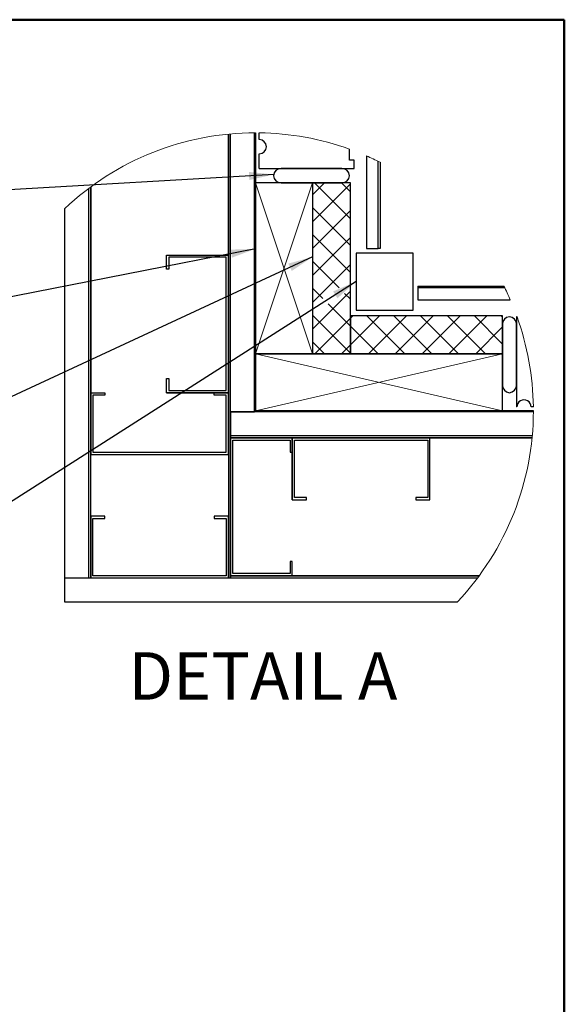
# Model space of a CAD drawing. Units: inches. Extents: x 0.5 to 8.5, y 0.5 to 10.5.
# Drawn here: x 5.1 to 8, y 5.3 to 10.5 of the extents above; entities that cross this region are included whole.
import ezdxf

# ---------------------------------------------------------------- set-up
doc = ezdxf.new("R2010")
doc.units = ezdxf.units.IN
doc.header["$MEASUREMENT"] = 0
doc.styles.add('SLDTEXTSTYLE0', font='GOTHIC.TTF', dxfattribs={"width": 0.913})
doc.styles.get("Standard").update_dxf_attribs({"font": 'GOTHIC.TTF'})
doc.dimstyles.new('SLDDIMSTYLE0', dxfattribs={"dimtxt": 0.18, "dimasz": 0.13, "dimexe": 0, "dimexo": 0.0625, "dimgap": 0, "dimtad": 0, "dimtih": 1, "dimtoh": 1, "dimdec": 0, "dimrnd": 1e-09, "dimzin": 0, "dimdsep": 46, "dimtxsty": 'Standard', "dimsah": 1, "dimcen": 0.09, "dimadec": 0, "dimazin": 0, "dimtfac": 0.13, "dimtdec": 0, "dimtofl": 0, "dimtmove": 0, "dimatfit": 3, "dimfxl": 1, "dimfrac": 2, "dimtolj": 1, "dimtzin": 0, "dimarcsym": 0})

# ---------------------------------------------------------------- blocks, each defined once
blk = doc.blocks.new('SW_HATCH_0')
at = {"color": 0, "linetype": 'Continuous', "lineweight": 0}
for p, q in [((0, 0), (-0.0635, -0.0635)), ((-0.0522, 0), (0.1365, -0.1888)), ((0.0892, 0), (0.1365, -0.0473)), ((0.1365, -0.0049), (-0.0635, -0.2049)), ((-0.0635, -0.1302), (0.1365, -0.3302)), ((0.1365, -0.1463), (-0.0635, -0.3463)), ((-0.0635, -0.2716), (0.1365, -0.4716)), ((0.1365, -0.2877), (-0.0635, -0.4877)), ((-0.0635, -0.413), (0.0769, -0.5534)), ((0.1365, -0.4292), (-0.0635, -0.6292)), ((-0.0635, -0.5544), (-0.0094, -0.6085)), ((0.1365, -0.5706), (-0.0635, -0.7706)), ((0.1055, -0.5819), (0.1365, -0.613)), ((0.0191, -0.637), (0.1365, -0.7544)), ((-0.0635, -0.6959), (0.1365, -0.8959)), ((0.1365, -0.712), (-0.0515, -0.9)), ((0.1485, -0.7), (0.1365, -0.712)), ((0.2899, -0.7), (0.1365, -0.8534)), ((0.2235, -0.7), (0.4235, -0.9)), ((0.4314, -0.7), (0.2314, -0.9)), ((0.3649, -0.7), (0.5649, -0.9)), ((0.5728, -0.7), (0.3728, -0.9)), ((0.5064, -0.7), (0.7064, -0.9)), ((0.7142, -0.7), (0.5142, -0.9)), ((0.6478, -0.7), (0.8478, -0.9)), ((0.8556, -0.7), (0.6556, -0.9)), ((0.7892, -0.7), (0.9365, -0.8473)), ((0.9306, -0.7), (0.9365, -0.7059)), ((0.1365, -0.7544), (0.2821, -0.9)), ((0.9365, -0.7605), (0.7971, -0.9)), ((-0.0635, -0.8373), (-0.0008, -0.9)), ((0.1365, -0.8534), (0.0899, -0.9)), ((0.1365, -0.8959), (0.1407, -0.9))]:
    blk.add_line(p, q, dxfattribs=at)

msp = doc.modelspace()

# ---------------------------------------------------------------- linework, layer by layer
at = {"color": 7, "linetype": 'Continuous', "lineweight": 50}
for p, q in [((0.5, 10.5), (8, 10.5)), ((8, 10.5), (8, 0.5))]:
    msp.add_line(p, q, dxfattribs=at)
at = {"color": 7, "linetype": 'Continuous', "lineweight": 25}
for p, q in [((6.3676, 8.4353), (6.3676, 9.9048)), ((6.3676, 9.9048), (6.3676, 8.4413)), ((6.3736, 9.9048), (6.3736, 8.4413)), ((6.3936, 9.8687), (6.3936, 9.9047)), ((6.2306, 9.2613), (6.2306, 9.8978)), ((6.2306, 9.8978), (6.2306, 7.5613)), ((6.2426, 8.4353), (6.2426, 9.899)), ((6.2426, 7.5613), (6.2426, 9.899)), ((6.8686, 9.7613), (6.8686, 9.8186)), ((6.3936, 9.7163), (6.3936, 9.7937)), ((6.8936, 9.7613), (6.8686, 9.7613)), ((6.8936, 9.7163), (6.8936, 9.7613)), ((6.9577, 9.7832), (6.9577, 9.2962)), ((7.0205, 9.2962), (7.0205, 9.7541)), ((7.0296, 9.7496), (7.0296, 9.2962)), ((6.3936, 9.7163), (6.8936, 9.7163)), ((6.8287, 9.7163), (6.5087, 9.7163)), ((6.3736, 9.6413), (6.3736, 8.7413)), ((6.6736, 9.6413), (6.3736, 9.6413)), ((6.5087, 9.6413), (6.8287, 9.6413)), ((6.6736, 9.6413), (6.6736, 8.7413)), ((6.8736, 9.6413), (6.6736, 9.6413)), ((6.8736, 8.7413), (6.8736, 9.6413)), ((5.4936, 9.6107), (5.4936, 7.5613)), ((5.5056, 9.6196), (5.5056, 8.5363)), ((5.5056, 7.5613), (5.5056, 9.6196)), ((5.3686, 9.5052), (5.3686, 7.5613)), ((6.9577, 9.2962), (7.0205, 9.2962)), ((7.0296, 9.2962), (7.0205, 9.2962)), ((5.9056, 9.1863), (5.9056, 9.2613)), ((5.9056, 9.2613), (6.2306, 9.2613)), ((5.9176, 9.2493), (5.9176, 9.1863)), ((6.2186, 9.2493), (5.9176, 9.2493)), ((6.2186, 8.5483), (6.2186, 9.2493)), ((6.2306, 8.5363), (6.2306, 9.2613)), ((6.9035, 9.2712), (6.9035, 8.9712)), ((7.2035, 9.2712), (6.9035, 9.2712)), ((7.2035, 8.9712), (7.2035, 9.2712)), ((5.9176, 9.1863), (5.9056, 9.1863)), ((7.2285, 9.0973), (7.2285, 9.0882)), ((7.2285, 9.0973), (7.6819, 9.0973)), ((7.6864, 9.0882), (7.2285, 9.0882)), ((7.2285, 9.0882), (7.2285, 9.0255)), ((7.2285, 9.0255), (7.7155, 9.0255)), ((6.9035, 8.9712), (7.2035, 8.9712)), ((6.8736, 8.9413), (6.8736, 8.7413)), ((7.6736, 8.9413), (6.8736, 8.9413)), ((7.6736, 8.7413), (7.6736, 8.9413)), ((7.7486, 8.9363), (7.7486, 8.4613)), ((7.7509, 8.9363), (7.7486, 8.9363)), ((7.6736, 8.8964), (7.6736, 8.5764)), ((7.7486, 8.5764), (7.7486, 8.8964)), ((6.3736, 8.7413), (6.3736, 8.4413)), ((7.6736, 8.7413), (6.3736, 8.7413)), ((6.3736, 8.7413), (6.6736, 8.7413)), ((6.6736, 8.7413), (6.8736, 8.7413)), ((6.8736, 8.7413), (7.6736, 8.7413)), ((7.6736, 8.4413), (7.6736, 8.7413)), ((5.9056, 8.6113), (5.9176, 8.6113)), ((5.9056, 8.5363), (5.9056, 8.6113)), ((5.9176, 8.6113), (5.9176, 8.5483)), ((5.5056, 8.5363), (5.5806, 8.5363)), ((5.5056, 8.5363), (5.5056, 8.2113)), ((5.5176, 8.5243), (5.5176, 8.2233)), ((5.5806, 8.5243), (5.5176, 8.5243)), ((5.5806, 8.5363), (5.5806, 8.5243)), ((6.1556, 8.5363), (5.9056, 8.5363)), ((5.9056, 8.5363), (6.2306, 8.5363)), ((5.9176, 8.5483), (6.2186, 8.5483)), ((6.1556, 8.5243), (6.1556, 8.5363)), ((6.2306, 8.5363), (6.1556, 8.5363)), ((6.2186, 8.5243), (6.1556, 8.5243)), ((6.2186, 8.2233), (6.2186, 8.5243)), ((6.2306, 8.2113), (6.2306, 8.5363)), ((7.75, 8.4613), (7.7486, 8.4613)), ((7.837, 8.4613), (7.825, 8.4613)), ((6.2426, 8.4353), (6.3676, 8.4353)), ((6.2426, 8.4353), (6.2426, 8.3103)), ((7.8371, 8.4353), (6.2426, 8.4353)), ((6.3676, 8.4413), (6.3736, 8.4413)), ((6.3676, 8.4413), (6.3676, 8.4353)), ((7.8371, 8.4413), (6.3676, 8.4413)), ((7.8371, 8.4353), (6.3676, 8.4353)), ((6.3736, 8.4413), (7.6736, 8.4413)), ((7.8312, 8.3103), (6.2426, 8.3103)), ((6.2426, 8.3103), (6.2426, 8.2983)), ((6.5676, 8.2983), (6.2426, 8.2983)), ((6.2426, 8.2983), (6.2426, 7.5733)), ((6.2426, 8.2983), (7.8301, 8.2983)), ((6.5676, 8.2233), (6.5676, 8.2983)), ((6.5676, 8.2983), (6.5676, 7.9733)), ((7.2926, 8.2983), (6.5676, 8.2983)), ((7.2926, 7.9733), (7.2926, 8.2983)), ((7.8301, 8.2983), (7.2926, 8.2983)), ((6.2546, 8.2863), (6.5556, 8.2863)), ((6.2546, 7.5853), (6.2546, 8.2863)), ((6.5556, 8.2863), (6.5556, 8.2233)), ((6.5796, 8.2863), (7.2806, 8.2863)), ((6.5796, 7.9853), (6.5796, 8.2863)), ((7.2806, 8.2863), (7.2806, 7.9853)), ((5.5056, 8.2113), (6.2306, 8.2113)), ((5.5176, 8.2233), (6.2186, 8.2233)), ((6.5556, 8.2233), (6.5676, 8.2233)), ((6.5676, 7.9733), (6.5676, 8.2233)), ((6.6426, 7.9853), (6.5796, 7.9853)), ((6.6426, 7.9733), (6.6426, 7.9853)), ((7.2176, 7.9853), (7.2176, 7.9733)), ((7.2806, 7.9853), (7.2176, 7.9853)), ((6.5676, 7.9733), (6.6426, 7.9733)), ((7.2176, 7.9733), (7.2926, 7.9733)), ((5.5056, 7.8863), (5.5056, 7.5613)), ((5.5806, 7.8863), (5.5056, 7.8863)), ((5.5806, 7.8743), (5.5806, 7.8863)), ((6.1556, 7.8863), (6.1556, 7.8743)), ((6.2306, 7.8863), (6.1556, 7.8863)), ((6.2306, 7.5613), (6.2306, 7.8863)), ((5.5176, 7.8743), (5.5806, 7.8743)), ((5.5176, 7.5733), (5.5176, 7.8743)), ((6.1556, 7.8743), (6.2186, 7.8743)), ((6.2186, 7.8743), (6.2186, 7.5733)), ((6.5676, 7.6483), (6.5556, 7.6483)), ((6.5556, 7.6483), (6.5556, 7.5853)), ((6.5676, 7.5733), (6.5676, 7.6483)), ((6.2186, 7.5733), (5.5176, 7.5733)), ((6.2426, 7.5733), (6.5676, 7.5733)), ((6.2426, 7.5733), (6.2426, 7.5613)), ((7.5519, 7.5733), (6.2426, 7.5733)), ((6.5556, 7.5853), (6.2546, 7.5853)), ((6.5676, 7.5733), (7.5519, 7.5733)), ((5.3686, 7.5613), (5.4936, 7.5613)), ((5.3686, 7.5613), (7.543, 7.5613)), ((5.3686, 7.5613), (5.3686, 7.4363)), ((5.4936, 7.5613), (5.5056, 7.5613)), ((5.5056, 7.5613), (6.2306, 7.5613)), ((6.2306, 7.5613), (6.2426, 7.5613)), ((6.2426, 7.5613), (7.543, 7.5613)), ((5.3686, 7.4363), (7.4375, 7.4363))]:
    msp.add_line(p, q, dxfattribs=at)
at = {"color": 7, "linetype": 'Continuous', "lineweight": 18}
for p, q in [((6.6736, 9.6413), (6.3736, 8.7413)), ((6.6736, 8.7413), (6.3736, 9.6413)), ((6.3736, 8.7413), (7.6736, 8.4413)), ((7.6736, 8.7413), (6.3736, 8.4413))]:
    msp.add_line(p, q, dxfattribs=at)
for centre, radius, start, end in [((6.3736, 8.4413), 1.4635, 90, 133.3689), ((6.3736, 8.4413), 1.4635, 70.2315, 89.217), ((6.3735, 8.4412), 1.4636, 63.3704, 66.4749), ((6.3735, 8.4413), 1.4636, 23.525, 26.6295), ((6.3736, 8.4413), 1.4635, 0.783, 19.7686), ((6.3736, 8.4413), 1.4635, 316.6311, 360)]:
    msp.add_arc(centre, radius, start, end, dxfattribs=at)
at = {"color": 7, "linetype": 'Continuous', "lineweight": 25}
for centre, radius, start, end in [((6.3936, 9.8312), 0.0375, 270.0002, 89.9998), ((6.5087, 9.6763), 0.04, 89.9999, 176.4165), ((6.8287, 9.6763), 0.04, 3.5829, 90.0003), ((6.5087, 9.6813), 0.04, 183.5835, 270.0001), ((6.8287, 9.6813), 0.04, 269.9997, 356.4171), ((7.7136, 8.8964), 0.04, 93.5835, 180.0001), ((7.7086, 8.8964), 0.04, 359.9999, 86.4165), ((7.7136, 8.5764), 0.04, 180.0003, 266.4165), ((7.7086, 8.5764), 0.04, 273.5835, 359.9997), ((7.7875, 8.4613), 0.0375, 359.9998, 180.0002)]:
    msp.add_arc(centre, radius, start, end, dxfattribs=at)

# ---------------------------------------------------------------- block references
at = {"color": 7, "linetype": 'Continuous', "lineweight": 0}
msp.add_blockref('SW_HATCH_0', (6.737, 9.6413), dxfattribs=at)

# ---------------------------------------------------------------- texts
at = {"color": 7, "linetype": 'Continuous', "lineweight": 0, "insert": (6.4129, 7.1703), "char_height": 0.25, "attachment_point": 2, "style": 'SLDTEXTSTYLE0'}
msp.add_mtext('DETAIL A', dxfattribs=at)

# ---------------------------------------------------------------- leaders
at = {"color": 7, "linetype": 'Continuous', "lineweight": 0}
for points in [[(6.4696, 9.685), (4.9898, 9.5994)], [(6.3736, 9.2936), (4.9865, 9.0213)], [(6.6736, 9.2513), (4.9744, 8.4635)], [(6.9035, 9.1216), (4.9598, 7.882)]]:
    msp.add_leader(points, dimstyle='SLDDIMSTYLE0', dxfattribs=at)

doc.saveas('drawing.dxf')
